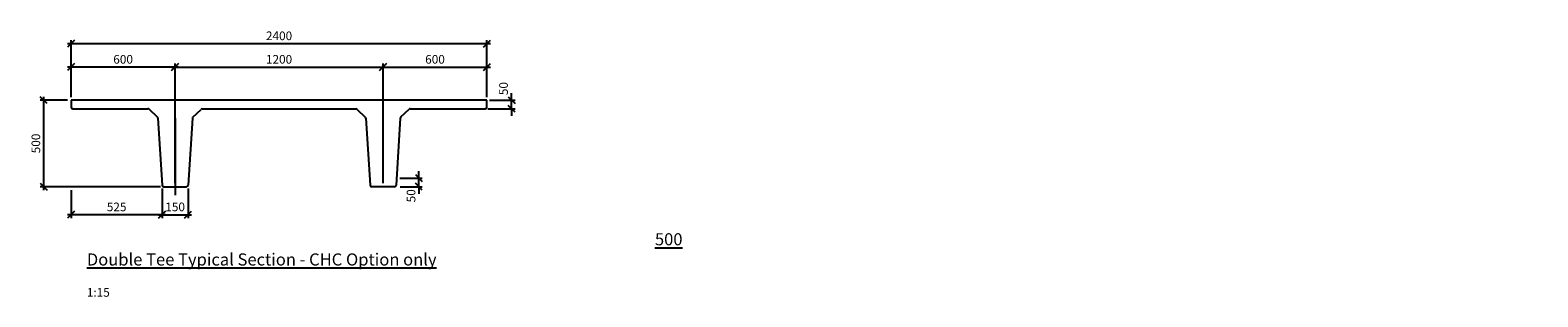
# Model space of a CAD drawing. Units: millimetres. Extents: x -136563 to 2652, y -18922 to -17382.
import ezdxf

# ---------------------------------------------------------------- set-up
doc = ezdxf.new("R2010")
doc.units = ezdxf.units.MM
doc.layers.get('Defpoints').update_dxf_attribs({"color": 6})
for name, color, linetype in [('Dim', 1, 'Continuous'), ('Double-Single Tee', 3, 'Continuous'), ('Flatslab', 3, 'Continuous'), ('Text', 2, 'Continuous')]:
    doc.layers.add(name, color=color, linetype=linetype)
doc.styles.add('STAHLTON', font='simplex.shx', dxfattribs={"width": 0.8})
doc.linetypes.add('ZIGZAG', pattern='A,0.0001,-0.2,[131,ltypeshp.shx,S=0.2,R=0,X=-0.2,Y=0],-0.4,[131,ltypeshp.shx,S=0.2,R=180,X=0.2,Y=0],-0.2', length=0.8001)
doc.dimstyles.new('STAHLTON', dxfattribs={"dimscale": 100, "dimtxt": 2.5, "dimasz": 2, "dimexe": 1, "dimexo": 1, "dimgap": 1, "dimtad": 1, "dimdec": 0, "dimdsep": 46, "dimtxsty": 'STAHLTON', "dimblk": 'OBLIQUE', "dimcen": 1, "dimdle": 1, "dimclrd": 256, "dimclre": 256, "dimclrt": 2, "dimadec": 0, "dimazin": 0, "dimtfac": 1, "dimtdec": 0, "dimtix": 1, "dimtmove": 2, "dimatfit": 0, "dimfxl": 1, "dimtolj": 1, "dimtzin": 0, "dimlwd": -1, "dimlwe": -1, "dimarcsym": 0})

# ---------------------------------------------------------------- blocks, each defined once
blk = doc.blocks.new('_Oblique')
at = {"color": 0, "lineweight": -2}
blk.add_line((-0.5, -0.5), (0.5, 0.5), dxfattribs=at)
blk = doc.blocks.new('*D2')
at = {"layer": 'Defpoints', "color": 0, "transparency": 16777216}
for p in [(-135801.2, -18277.4), (-135651.3, -18277.4), (-135651.3, -18448.1)]:
    blk.add_point(p, dxfattribs=at)
at = {"layer": 'Dim', "transparency": 16777216}
for p, q in [((-135801.2, -18297.4), (-135801.2, -18468.1)), ((-135651.3, -18297.4), (-135651.3, -18468.1)), ((-135821.2, -18448.1), (-135631.3, -18448.1))]:
    blk.add_line(p, q, dxfattribs=at)
at = {"layer": 'Dim', "transparency": 16777216, "xscale": 40, "yscale": 40, "zscale": 40, "rotation": 180}
blk.add_blockref('_Oblique', (-135801.2, -18448.1), dxfattribs=at)
at = {"layer": 'Dim', "transparency": 16777216, "xscale": 40, "yscale": 40, "zscale": 40}
blk.add_blockref('_Oblique', (-135651.3, -18448.1), dxfattribs=at)
at = {"layer": 'Dim', "color": 2, "transparency": 16777216, "insert": (-135726.3, -18403.1), "char_height": 50, "attachment_point": 5, "style": 'STAHLTON'}
blk.add_mtext('\\A1;150', dxfattribs=at)
blk = doc.blocks.new('*D3')
at = {"layer": 'Defpoints', "color": 0, "transparency": 16777216}
for p in [(-136326.3, -17786.8), (-136484.9, -18286.8), (-135791.3, -18286.8)]:
    blk.add_point(p, dxfattribs=at)
at = {"layer": 'Dim', "transparency": 16777216}
for p, q in [((-136346.3, -17786.8), (-136504.9, -17786.8)), ((-136484.9, -17766.8), (-136484.9, -18306.8)), ((-135811.3, -18286.8), (-136504.9, -18286.8))]:
    blk.add_line(p, q, dxfattribs=at)
at = {"layer": 'Dim', "transparency": 16777216, "xscale": 40, "yscale": 40, "zscale": 40}
for p, rotation in [((-136484.9, -17786.8), 90), ((-136484.9, -18286.8), 270)]:
    blk.add_blockref('_Oblique', p, dxfattribs=dict(at, rotation=rotation))
at = {"layer": 'Dim', "color": 2, "transparency": 16777216, "insert": (-136529.9, -18036.8), "char_height": 50, "attachment_point": 5, "rotation": 90, "style": 'STAHLTON'}
blk.add_mtext('\\A1;500', dxfattribs=at)
blk = doc.blocks.new('*D4')
at = {"layer": 'Defpoints', "color": 0, "transparency": 16777216}
for p in [(-136326.3, -17595.9), (-136326.3, -17786.8), (-135726.3, -18286.8)]:
    blk.add_point(p, dxfattribs=at)
at = {"layer": 'Dim', "transparency": 16777216}
for p, q in [((-135706.3, -17595.9), (-136346.3, -17595.9)), ((-136326.3, -17766.8), (-136326.3, -17575.9)), ((-135726.3, -18266.8), (-135726.3, -17575.9))]:
    blk.add_line(p, q, dxfattribs=at)
at = {"layer": 'Dim', "transparency": 16777216, "xscale": 40, "yscale": 40, "zscale": 40, "rotation": 180}
blk.add_blockref('_Oblique', (-136326.3, -17595.9), dxfattribs=at)
at = {"layer": 'Dim', "transparency": 16777216, "xscale": 40, "yscale": 40, "zscale": 40}
blk.add_blockref('_Oblique', (-135726.3, -17595.9), dxfattribs=at)
at = {"layer": 'Dim', "color": 2, "transparency": 16777216, "insert": (-136026.3, -17550.9), "char_height": 50, "attachment_point": 5, "style": 'STAHLTON'}
blk.add_mtext('\\A1;600', dxfattribs=at)
blk = doc.blocks.new('*D5')
at = {"layer": 'Defpoints', "color": 0, "transparency": 16777216}
for p in [(-133926.3, -17595.9), (-133926.3, -17786.8), (-134526.3, -18286.8)]:
    blk.add_point(p, dxfattribs=at)
at = {"layer": 'Dim', "transparency": 16777216}
for p, q in [((-134546.3, -17595.9), (-133906.3, -17595.9)), ((-134526.3, -18266.8), (-134526.3, -17575.9)), ((-133926.3, -17766.8), (-133926.3, -17575.9))]:
    blk.add_line(p, q, dxfattribs=at)
at = {"layer": 'Dim', "transparency": 16777216, "xscale": 40, "yscale": 40, "zscale": 40, "rotation": 180}
blk.add_blockref('_Oblique', (-134526.3, -17595.9), dxfattribs=at)
at = {"layer": 'Dim', "transparency": 16777216, "xscale": 40, "yscale": 40, "zscale": 40}
blk.add_blockref('_Oblique', (-133926.3, -17595.9), dxfattribs=at)
at = {"layer": 'Dim', "color": 2, "transparency": 16777216, "insert": (-134226.3, -17550.9), "char_height": 50, "attachment_point": 5, "style": 'STAHLTON'}
blk.add_mtext('\\A1;600', dxfattribs=at)
blk = doc.blocks.new('*D6')
at = {"layer": 'Defpoints', "color": 0, "transparency": 16777216}
for p in [(-134526.3, -17595.9), (-135726.3, -18286.8), (-134526.3, -18286.8)]:
    blk.add_point(p, dxfattribs=at)
at = {"layer": 'Dim', "transparency": 16777216}
for p, q in [((-135746.3, -17595.9), (-134506.3, -17595.9)), ((-135726.3, -18266.8), (-135726.3, -17575.9)), ((-134526.3, -18266.8), (-134526.3, -17575.9))]:
    blk.add_line(p, q, dxfattribs=at)
at = {"layer": 'Dim', "transparency": 16777216, "xscale": 40, "yscale": 40, "zscale": 40, "rotation": 180}
blk.add_blockref('_Oblique', (-135726.3, -17595.9), dxfattribs=at)
at = {"layer": 'Dim', "transparency": 16777216, "xscale": 40, "yscale": 40, "zscale": 40}
blk.add_blockref('_Oblique', (-134526.3, -17595.9), dxfattribs=at)
at = {"layer": 'Dim', "color": 2, "transparency": 16777216, "insert": (-135126.3, -17550.9), "char_height": 50, "attachment_point": 5, "style": 'STAHLTON'}
blk.add_mtext('\\A1;1200', dxfattribs=at)
blk = doc.blocks.new('*D7')
at = {"layer": 'Defpoints', "color": 0, "transparency": 16777216}
for p in [(-133942.3, -17836.8), (-133931.2, -17786.8), (-133784.7, -17786.8)]:
    blk.add_point(p, dxfattribs=at)
at = {"layer": 'Dim', "transparency": 16777216}
for p, q in [((-133784.7, -17786.8), (-133784.7, -17746.8)), ((-133922.3, -17836.8), (-133764.7, -17836.8)), ((-133911.2, -17786.8), (-133764.7, -17786.8)), ((-133784.7, -17836.8), (-133784.7, -17786.8)), ((-133784.7, -17836.8), (-133784.7, -17876.8))]:
    blk.add_line(p, q, dxfattribs=at)
at = {"layer": 'Dim', "transparency": 16777216, "xscale": 40, "yscale": 40, "zscale": 40}
for p, rotation in [((-133784.7, -17786.8), 270), ((-133784.7, -17836.8), 90)]:
    blk.add_blockref('_Oblique', p, dxfattribs=dict(at, rotation=rotation))
at = {"layer": 'Dim', "color": 2, "transparency": 16777216, "insert": (-133830.8, -17720), "char_height": 50, "attachment_point": 5, "rotation": 90, "style": 'STAHLTON'}
blk.add_mtext('\\A1;50', dxfattribs=at)
blk = doc.blocks.new('*D8')
at = {"layer": 'Defpoints', "color": 0, "transparency": 16777216}
for p in [(-134448.7, -18236.8), (-134319.6, -18236.8), (-134448.1, -18286.8)]:
    blk.add_point(p, dxfattribs=at)
at = {"layer": 'Dim', "transparency": 16777216}
for p, q in [((-134428.7, -18236.8), (-134299.6, -18236.8)), ((-134319.6, -18236.8), (-134319.6, -18196.8)), ((-134319.6, -18286.8), (-134319.6, -18236.8)), ((-134428.1, -18286.8), (-134299.6, -18286.8)), ((-134319.6, -18286.8), (-134319.6, -18326.8))]:
    blk.add_line(p, q, dxfattribs=at)
at = {"layer": 'Dim', "transparency": 16777216, "xscale": 40, "yscale": 40, "zscale": 40}
for p, rotation in [((-134319.6, -18236.8), 270), ((-134319.6, -18286.8), 90)]:
    blk.add_blockref('_Oblique', p, dxfattribs=dict(at, rotation=rotation))
at = {"layer": 'Dim', "color": 2, "transparency": 16777216, "insert": (-134364.6, -18338.9), "char_height": 50, "attachment_point": 5, "rotation": 90, "style": 'STAHLTON'}
blk.add_mtext('\\A1;50', dxfattribs=at)
blk = doc.blocks.new('*D9')
at = {"layer": 'Defpoints', "color": 0, "transparency": 16777216}
for p in [(-136326.3, -18286.8), (-135801.2, -18277.4), (-136326.3, -18448.1)]:
    blk.add_point(p, dxfattribs=at)
at = {"layer": 'Dim', "transparency": 16777216}
for p, q in [((-136326.3, -18306.8), (-136326.3, -18468.1)), ((-135801.2, -18297.4), (-135801.2, -18468.1)), ((-135781.2, -18448.1), (-136346.3, -18448.1))]:
    blk.add_line(p, q, dxfattribs=at)
at = {"layer": 'Dim', "transparency": 16777216, "xscale": 40, "yscale": 40, "zscale": 40, "rotation": 180}
blk.add_blockref('_Oblique', (-136326.3, -18448.1), dxfattribs=at)
at = {"layer": 'Dim', "transparency": 16777216, "xscale": 40, "yscale": 40, "zscale": 40}
blk.add_blockref('_Oblique', (-135801.2, -18448.1), dxfattribs=at)
at = {"layer": 'Dim', "color": 2, "transparency": 16777216, "insert": (-136063.7, -18403.1), "char_height": 50, "attachment_point": 5, "style": 'STAHLTON'}
blk.add_mtext('\\A1;525', dxfattribs=at)
blk = doc.blocks.new('*D10')
at = {"layer": 'Defpoints', "color": 0, "transparency": 16777216}
for p in [(-133926.3, -17460.2), (-136326.3, -17789.3), (-133926.3, -17789.3)]:
    blk.add_point(p, dxfattribs=at)
at = {"layer": 'Dim', "transparency": 16777216}
for p, q in [((-136346.3, -17460.2), (-133906.3, -17460.2)), ((-136326.3, -17769.3), (-136326.3, -17440.2)), ((-133926.3, -17769.3), (-133926.3, -17440.2))]:
    blk.add_line(p, q, dxfattribs=at)
at = {"layer": 'Dim', "transparency": 16777216, "xscale": 40, "yscale": 40, "zscale": 40, "rotation": 180}
blk.add_blockref('_Oblique', (-136326.3, -17460.2), dxfattribs=at)
at = {"layer": 'Dim', "transparency": 16777216, "xscale": 40, "yscale": 40, "zscale": 40}
blk.add_blockref('_Oblique', (-133926.3, -17460.2), dxfattribs=at)
at = {"layer": 'Dim', "color": 2, "transparency": 16777216, "insert": (-135126.3, -17415.2), "char_height": 50, "attachment_point": 5, "style": 'STAHLTON'}
blk.add_mtext('\\A1;2400', dxfattribs=at)

msp = doc.modelspace()

# ---------------------------------------------------------------- linework, layer by layer
at = {"color": 1}
msp.add_line((-135726.3, -17890.5), (-135726.3, -18334.9), dxfattribs=at)
at = {"layer": 'Double-Single Tee'}
for p, q in [((-136225.3, -17786.8), (-136326.3, -17786.8)), ((-136326.3, -17786.8), (-136326.3, -17826.8)), ((-136316.3, -17836.8), (-135883.1, -17836.8)), ((-134369.4, -17836.8), (-133936.3, -17836.8)), ((-133926.3, -17786.8), (-134027.3, -17786.8)), ((-133926.3, -17826.8), (-133926.3, -17786.8)), ((-135876.2, -17839.5), (-135829, -17883.8)), ((-135825.9, -17890.5), (-135801.2, -18277.4)), ((-135626.6, -17890.8), (-135651.3, -18277.4)), ((-135623.5, -17884.2), (-135576.3, -17839.9)), ((-135569.5, -17837.1), (-134683, -17837.1)), ((-134676.2, -17839.9), (-134629, -17884.2)), ((-134625.9, -17890.8), (-134601.2, -18277.4)), ((-134426.6, -17890.5), (-134451.3, -18277.4)), ((-134423.5, -17883.8), (-134376.3, -17839.5)), ((-135791.3, -18286.8), (-135661.3, -18286.8)), ((-134461.3, -18286.8), (-134591.3, -18286.8))]:
    msp.add_line(p, q, dxfattribs=at)
for centre, start, end in [((-136316.3, -17826.8), 180, 270), ((-135883.1, -17846.8), 46.78817, 90), ((-134369.4, -17846.8), 90, 133.21183), ((-133936.3, -17826.8), 270, 0), ((-135835.9, -17891.1), 3.64506, 46.78817), ((-135616.7, -17891.5), 133.21183, 176.35494), ((-135569.5, -17847.1), 90, 133.21183), ((-134683, -17847.1), 46.78817, 90), ((-134635.8, -17891.5), 3.64506, 46.78817), ((-134416.6, -17891.1), 133.21183, 176.35494), ((-135791.3, -18276.8), 183.64506, 270), ((-135661.3, -18276.8), 270, 356.35494), ((-134591.3, -18276.8), 183.64506, 270), ((-134461.3, -18276.8), 270, 356.35494)]:
    msp.add_arc(centre, 10, start, end, dxfattribs=at)
at = {"layer": 'Flatslab', "linetype": 'ZIGZAG', "ltscale": 0.05}
msp.add_line((-134027.3, -17786.8), (-136225.3, -17786.8), dxfattribs=at)

# ---------------------------------------------------------------- texts
at = {"layer": 'Text', "insert": (-136235.6, -18554.9), "char_height": 70, "attachment_point": 1, "style": 'STAHLTON'}
msp.add_mtext_dynamic_manual_height_columns('\\pi46.836;{\\L500 Double Tee Typical Section - CHC Option only\\P\\pi1981.7;\\H0.71429x;\\lScale 1:15}', width=2292.17, gutter_width=1250, heights=[0], dxfattribs=at)

# ---------------------------------------------------------------- dimensions: what is measured, and where the dimension line sits
at = {"layer": 'Dim'}
for base, p1, p2, text, picture, middle in [((-133926.3, -17460.2), (-136326.3, -17789.3), (-133926.3, -17789.3), '2400', '*D10', (-135126.3, -17415.2)), ((-136326.3, -17595.9), (-135726.3, -18286.8), (-136326.3, -17786.8), '600', '*D4', (-136026.3, -17550.9)), ((-133926.3, -17595.9), (-134526.3, -18286.8), (-133926.3, -17786.8), '600', '*D5', (-134226.3, -17550.9))]:
    dim = msp.add_linear_dim(base=base, p1=p1, p2=p2, text=text, dimstyle='STAHLTON', override={"dimscale": 20}, dxfattribs=at)
    dim.commit()
    dim.dimension.update_dxf_attribs({"geometry": picture, "text_midpoint": middle})
for base, p1, p2, picture, middle in [((-134526.3, -17595.9), (-135726.3, -18286.8), (-134526.3, -18286.8), '*D6', (-135126.3, -17550.9)), ((-136326.3, -18448.1), (-135801.2, -18277.4), (-136326.3, -18286.8), '*D9', (-136063.7, -18403.1)), ((-135651.3, -18448.1), (-135801.2, -18277.4), (-135651.3, -18277.4), '*D2', (-135726.3, -18403.1))]:
    dim = msp.add_linear_dim(base=base, p1=p1, p2=p2, dimstyle='STAHLTON', override={"dimscale": 20}, dxfattribs=at)
    dim.commit()
    dim.dimension.update_dxf_attribs({"geometry": picture, "text_midpoint": middle})
for base, p1, p2, picture, middle in [((-133784.7, -17786.8), (-133942.3, -17836.8), (-133931.2, -17786.8), '*D7', (-133830.8, -17720)), ((-134319.6, -18236.8), (-134448.1, -18286.8), (-134448.7, -18236.8), '*D8', (-134364.6, -18338.9))]:
    dim = msp.add_linear_dim(base=base, p1=p1, p2=p2, angle=90, dimstyle='STAHLTON', override={"dimscale": 20}, dxfattribs=at)
    dim.commit()
    dim.dimension.update_dxf_attribs({"geometry": picture, "text_midpoint": middle, "dimtype": 128})
dim = msp.add_linear_dim(base=(-136484.9, -18286.8), p1=(-136326.3, -17786.8), p2=(-135791.3, -18286.8), angle=90, dimstyle='STAHLTON', override={"dimscale": 20}, dxfattribs=at)
dim.commit()
dim.dimension.update_dxf_attribs({"geometry": '*D3', "text_midpoint": (-136529.9, -18036.8)})

doc.saveas('drawing.dxf')
